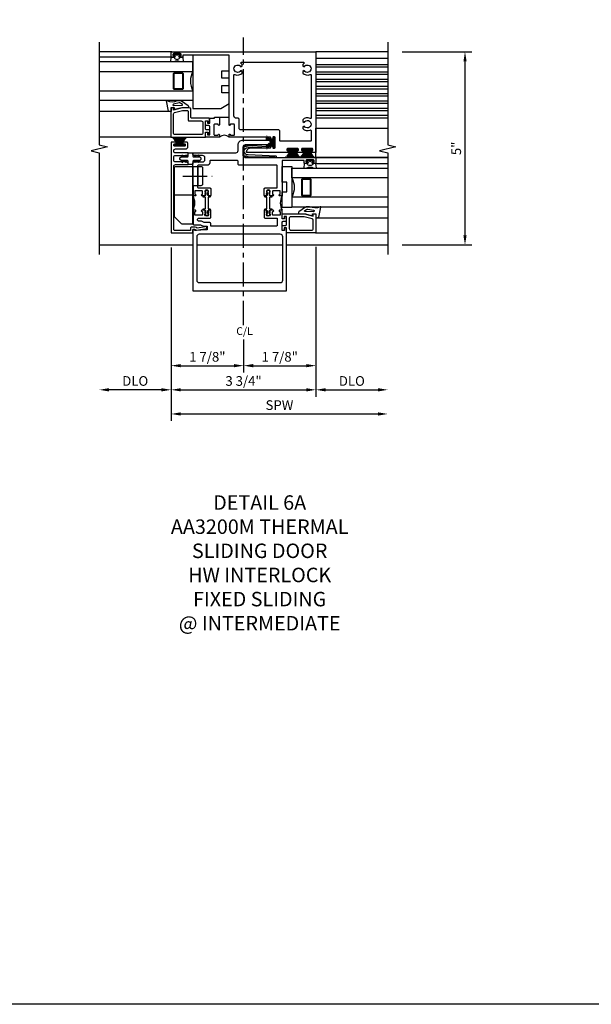
# Model space of a CAD drawing. Extents: x 0 to 133, y 0 to 84.
# Drawn here: x 60 to 75, y 0 to 26 of the extents above; entities that cross this region are included whole.
import ezdxf

# ---------------------------------------------------------------- set-up
doc = ezdxf.new("R2010")
doc.units = 0
doc.header["$LTSCALE"] = 0.5
doc.header["$MEASUREMENT"] = 0
doc.linetypes.add('CENTER', pattern=[2, 1.25, -0.25, 0.25, -0.25])
doc.layers.get('0').update_dxf_attribs({"color": 4, "linetype": 'CONTINUOUS'})
for name, color, linetype in [('CENTER', 1, 'CENTER'), ('DIME', 2, 'CONTINUOUS'), ('FORMAT', 7, 'CONTINUOUS'), ('TEXT', 3, 'CONTINUOUS')]:
    doc.layers.add(name, color=color, linetype=linetype)
doc.styles.get("Standard").update_dxf_attribs({"font": 'arial.ttf'})
doc.dimstyles.new('EXT_ON-OFF', dxfattribs={"dimscale": 2, "dimtxt": 0.125, "dimasz": 0.125, "dimexe": 0.09, "dimexo": 0.1875, "dimgap": 0.05, "dimtad": 3, "dimdec": 5, "dimzin": 3, "dimdsep": 46, "dimlunit": 5, "dimtxsty": 'STANDARD', "dimcen": 0, "dimse2": 1, "dimadec": 0, "dimazin": 0, "dimtfac": 1, "dimtdec": 5, "dimtofl": 0, "dimtmove": 2, "dimatfit": 3, "dimfxl": 1, "dimfrac": 2, "dimtolj": 1, "dimtzin": 3, "dimarcsym": 0})
doc.dimstyles.new('EXT_ON-ON', dxfattribs={"dimscale": 2, "dimtxt": 0.125, "dimasz": 0.125, "dimexe": 0.09, "dimexo": 0.1875, "dimgap": 0.05, "dimtad": 3, "dimdec": 5, "dimzin": 3, "dimdsep": 46, "dimlunit": 5, "dimtxsty": 'STANDARD', "dimcen": 0, "dimadec": 0, "dimazin": 0, "dimtfac": 1, "dimtdec": 5, "dimtofl": 0, "dimtmove": 0, "dimatfit": 0, "dimfxl": 1, "dimfrac": 2, "dimtolj": 1, "dimtzin": 3, "dimarcsym": 0})

# ---------------------------------------------------------------- blocks, each defined once
blk = doc.blocks.new('B594452-M')
for points in [[(0.077, 0.05), (0.243, 0.05), (0.273, 0.02), (0.273, -0.02), (0.243, -0.05), (0.077, -0.05, 0.414214), (0.062, -0.065), (0.062, -0.138, -0.414214), (0.047, -0.152), (-0.047, -0.152, -0.414214), (-0.062, -0.138), (-0.062, -0.065, 0.414214), (-0.077, -0.05), (-0.243, -0.05), (-0.273, -0.02), (-0.273, 0.02), (-0.243, 0.05), (-0.077, 0.05, 0.414214), (-0.062, 0.065), (-0.062, 0.137, -0.414214), (-0.047, 0.152), (0.047, 0.152, -0.414214), (0.062, 0.137), (0.062, 0.065, 0.414214)], [(-0.195, 0.072), (-0.208, 0.05), (-0.243, 0.05), (-0.221, 0.087, -1)], [(-0.106, 0.072), (-0.119, 0.05), (-0.153, 0.05), (-0.132, 0.087, -1)], [(0.106, 0.072), (0.119, 0.05), (0.153, 0.05), (0.132, 0.087, 1)], [(0.195, 0.072), (0.208, 0.05), (0.243, 0.05), (0.221, 0.087, 1)], [(-0.195, -0.073), (-0.208, -0.05), (-0.243, -0.05), (-0.221, -0.087, 1)], [(-0.106, -0.073), (-0.119, -0.05), (-0.153, -0.05), (-0.132, -0.087, 1)], [(0.106, -0.073), (0.119, -0.05), (0.153, -0.05), (0.132, -0.087, -1)], [(0.195, -0.073), (0.208, -0.05), (0.243, -0.05), (0.221, -0.087, -1)]]:
    blk.add_lwpolyline(points, format="xyb", close=True)
blk = doc.blocks.new('B127098-M1')
h = blk.add_hatch()
h.set_pattern_fill('ANSI37', color=256, scale=0.125, style=0)
h.set_pattern_definition([(45, (-12.588283, -7.239208), (-0.011048543, 0.011048543), []), (135, (-12.588283, -7.239208), (-0.011048543, -0.011048543), [])])
h.paths.add_polyline_path([(0.136, -0.036, -0.414214), (0.126, -0.046), (-0.125, -0.046, -0.414214), (-0.135, -0.036), (-0.135, -0.027, -0.414214), (-0.125, -0.017), (0.126, -0.017, -0.414214), (0.136, -0.027)])
for p, q in [((-0.052, -0.046), (-0.161, -0.233)), ((-0.048, -0.046), (-0.143, -0.233)), ((-0.043, -0.046), (-0.125, -0.233)), ((-0.036, -0.046), (-0.107, -0.233)), ((-0.031, -0.046), (-0.091, -0.233)), ((-0.027, -0.046), (-0.072, -0.233)), ((-0.023, -0.046), (-0.051, -0.233)), ((-0.016, -0.046), (-0.032, -0.233)), ((-0.011, -0.046), (-0.017, -0.233)), ((0.011, -0.046), (0.021, -0.233)), ((0.016, -0.046), (0.037, -0.233)), ((0.023, -0.046), (0.056, -0.233)), ((0.027, -0.046), (0.077, -0.233)), ((0.03, -0.046), (0.096, -0.233)), ((0.036, -0.046), (0.112, -0.233)), ((0.043, -0.046), (0.13, -0.233)), ((0.048, -0.046), (0.149, -0.233)), ((0.052, -0.046), (0.168, -0.233))]:
    blk.add_line(p, q)
at = {"const_width": 0.01}
for points in [[(-0.203, -0.229, 0.095298), (-0.052, -0.046)], [(0.203, -0.229, -0.095298), (0.052, -0.046)]]:
    blk.add_lwpolyline(points, format="xyb", dxfattribs=at)
blk.add_lwpolyline([(0.126, -0.017), (-0.125, -0.017, 0.414214), (-0.135, -0.027), (-0.135, -0.036, 0.414214), (-0.125, -0.046), (0.126, -0.046, 0.414214), (0.136, -0.036), (0.136, -0.027, 0.414214)], format="xyb", close=True)
blk.add_lwpolyline([(0, -0.046), (0, -0.233)], dxfattribs=at)
blk = doc.blocks.new('B127098-MI')
h = blk.add_hatch()
h.set_pattern_fill('ANSI37', color=256, scale=0.125, angle=90, style=0)
h.set_pattern_definition([(135, (8.107629, -12.722325), (-0.011048543, -0.011048543), []), (225, (8.107629, -12.722325), (0.011048543, -0.011048543), [])])
h.paths.add_polyline_path([(-0.036, 0.135, 0.414214), (-0.046, 0.125), (-0.046, -0.126, 0.414214), (-0.036, -0.136), (-0.027, -0.136, 0.414214), (-0.017, -0.126), (-0.017, 0.125, 0.414214), (-0.027, 0.135)])
for p, q in [((-0.046, 0.041), (-0.233, 0.15)), ((-0.046, 0.048), (-0.233, 0.143)), ((-0.046, 0.043), (-0.233, 0.125)), ((-0.046, 0.036), (-0.233, 0.107)), ((-0.046, 0.031), (-0.233, 0.091)), ((-0.047, 0.024), (-0.233, 0.079)), ((-0.046, 0.023), (-0.143, 0.044)), ((-0.046, 0.016), (-0.132, 0.029)), ((-0.046, 0.011), (-0.127, 0.014)), ((-0.05, -0.021), (-0.236, -0.082)), ((-0.046, -0.03), (-0.233, -0.096)), ((-0.046, -0.036), (-0.233, -0.112)), ((-0.046, -0.041), (-0.233, -0.156)), ((-0.046, -0.043), (-0.233, -0.13)), ((-0.046, -0.048), (-0.233, -0.149)), ((-0.046, -0.023), (-0.141, -0.042)), ((-0.046, -0.016), (-0.134, -0.032)), ((-0.046, -0.011), (-0.128, -0.018))]:
    blk.add_line(p, q)
at = {"const_width": 0.01}
for points in [[(-0.221, 0.187, 0.159622), (-0.046, 0.052)], [(-0.22, -0.188, -0.196226), (-0.046, -0.052)]]:
    blk.add_lwpolyline(points, format="xyb", dxfattribs=at)
blk.add_lwpolyline([(-0.046, 0), (-0.125, 0)], dxfattribs=at)
blk.add_lwpolyline([(-0.017, 0.125), (-0.017, -0.126, -0.414214), (-0.027, -0.136), (-0.036, -0.136, -0.414214), (-0.046, -0.126), (-0.046, 0.125, -0.414214), (-0.036, 0.135), (-0.027, 0.135, -0.414214)], format="xyb", close=True)
blk = doc.blocks.new('B027339-M1')
blk.add_lwpolyline([(0, -0.656), (0.125, -0.656), (0.125, -0.406), (0, -0.406), (0, 0), (0.25, 0), (0.25, -1.062), (0, -1.062)], close=True)
blk = doc.blocks.new('B595139')
blk.add_line((-0.625, 3.31), (-0.375, 3.31))
for points in [[(-0.329, 3.127, 0.414214), (-0.344, 3.112), (-0.344, 3.111, -1), (-0.375, 3.111), (-0.375, 3.279), (-0.375, 4.91), (-1.57, 4.91), (-1.57, 4.879, -0.414214), (-1.59, 4.859), (-1.644, 4.859, -0.414214), (-1.664, 4.879), (-1.664, 4.89), (-1.637, 4.89, 0.414214), (-1.617, 4.91), (-1.617, 4.933, 0.414214), (-1.637, 4.953), (-1.808, 4.953, 0.414214), (-1.828, 4.933), (-1.828, 4.91, 0.414214), (-1.808, 4.89), (-1.781, 4.89, -0.414214), (-1.801, 4.859), (-1.855, 4.859, -0.414214), (-1.875, 4.879), (-1.875, 4.98, -0.414214), (-1.855, 5), (1.875, 5), (1.875, 2.39), (1.756, 2.39, -0.414214), (1.736, 2.41), (1.736, 2.417, -0.414214), (1.756, 2.437), (1.775, 2.437, 0.414214), (1.795, 2.457), (1.795, 2.478, 0.414214), (1.775, 2.497), (1.519, 2.497, 0.414214), (1.5, 2.478), (1.5, 2.457, 0.414214), (1.519, 2.437), (1.539, 2.437, -0.414214), (1.559, 2.417), (1.559, 2.409, -0.414214), (1.539, 2.39), (1.381, 2.39, -0.414214), (1.361, 2.41), (1.361, 2.417, -0.414214), (1.381, 2.437), (1.4, 2.437, 0.414214), (1.42, 2.457), (1.42, 2.478, 0.414214), (1.4, 2.497), (1.144, 2.497, 0.414214), (1.124, 2.478), (1.124, 2.457, 0.414214), (1.144, 2.437), (1.164, 2.437, -0.414214), (1.183, 2.417), (1.183, 2.409, -0.414214), (1.164, 2.39), (0.075, 2.39, -0.414214), (0.2, 2.515), (0.69, 2.515, 0.414214), (0.71, 2.535), (0.71, 2.543, -0.414214), (0.73, 2.563), (0.737, 2.563, -0.414214), (0.757, 2.543), (0.757, 2.524, 0.414214), (0.777, 2.504), (0.797, 2.504, 0.414214), (0.817, 2.524), (0.817, 2.779, 0.414214), (0.797, 2.799), (0.777, 2.799, 0.414214), (0.757, 2.779), (0.757, 2.76, -0.414214), (0.737, 2.74), (0.73, 2.74, -0.414214), (0.71, 2.76), (0.71, 2.769, 0.414214), (0.69, 2.789), (-0.375, 2.789), (-0.375, 2.854, -1), (-0.344, 2.854), (-0.344, 2.854, 0.414214), (-0.329, 2.839), (-0.254, 2.839, 0.414214), (-0.234, 2.859), (-0.234, 3.107, 0.414214), (-0.254, 3.127)], [(0.91, 2.976), (-0.077, 2.976, -0.414214), (-0.109, 3.008), (-0.109, 3.247, 0.414214), (-0.141, 3.279), (-0.188, 3.279, -0.414214), (-0.25, 3.341), (-0.25, 4.395, -0.547293), (-0.222, 4.413, 0.323368), (-0.032, 4.45), (-0.032, 4.493), (-0.07, 4.515, -3.732051), (-0.07, 4.61), (-0.032, 4.632), (-0.032, 4.675, 0.074326), (-0.07, 4.706), (-0.07, 4.708, -0.414214), (-0.05, 4.728), (1.55, 4.728, -0.414214), (1.57, 4.708), (1.57, 4.706, 0.074326), (1.532, 4.675), (1.532, 4.632), (1.57, 4.61, -3.732051), (1.57, 4.515), (1.532, 4.493), (1.532, 4.45, 0.323368), (1.722, 4.413, -0.547293), (1.75, 4.395), (1.75, 3.293, -0.547293), (1.722, 3.275, 0.323368), (1.532, 3.238), (1.532, 3.195), (1.57, 3.173, -3.732051), (1.57, 3.077), (1.532, 3.055), (1.532, 3.012, 0.323368), (1.722, 2.975, -0.547293), (1.75, 2.957), (1.75, 2.705, -0.414214), (1.73, 2.685), (0.962, 2.685, -0.414214), (0.942, 2.705), (0.942, 2.944, 0.414214)], [(-0.935, 3.151), (-0.87, 3.151), (-0.87, 3.279), (-0.77, 3.279, 0.414214), (-0.75, 3.299), (-0.75, 3.31), (-0.625, 3.31), (-0.625, 3.111, -1), (-0.656, 3.111), (-0.656, 3.112, 0.414214), (-0.671, 3.127), (-0.746, 3.127, 0.414214), (-0.766, 3.107), (-0.766, 2.859, 0.414214), (-0.746, 2.839), (-0.671, 2.839, 0.414214), (-0.656, 2.854), (-0.656, 2.854, -1), (-0.625, 2.854), (-0.625, 2.789), (-0.97, 2.789, -0.414214), (-0.985, 2.804), (-0.985, 2.906, -0.414214), (-0.975, 2.916), (-0.945, 2.916, -0.414214), (-0.935, 2.906), (-0.935, 2.851), (-0.87, 2.851), (-0.87, 3.059, 0.414214), (-0.9, 3.089), (-0.97, 3.089, -0.414214), (-0.985, 3.104), (-0.985, 3.206, -0.414214), (-0.975, 3.216), (-0.945, 3.216, -0.414214), (-0.935, 3.206)]]:
    blk.add_lwpolyline(points, format="xyb", close=True)
blk.add_arc((-0.5, 2.658), 0.181, 46.3972, 133.6028)
blk = doc.blocks.new('B595030')
for points in [[(0.466, 0.362), (0.69, 0.302), (0.69, 0.362), (0.76, 0.362), (0.76, -0.113, -0.414214), (0.745, -0.128), (0.015, -0.128, -0.414214), (0, -0.113), (0, 0), (-0.065, 0), (-0.065, -0.055, -0.414214), (-0.075, -0.065), (-0.105, -0.065, -0.414214), (-0.115, -0.055), (-0.115, 0.047, -0.414214), (-0.1, 0.062), (-0.03, 0.062, 0.414214), (0, 0.093), (0, 0.3), (-0.065, 0.3), (-0.065, 0.245, -0.414214), (-0.075, 0.235), (-0.105, 0.235, -0.414214), (-0.115, 0.245), (-0.115, 0.347, -0.414214), (-0.1, 0.362)], [(0.65, -0.058, 0.414214), (0.69, -0.018), (0.69, 0.199, 0.339454), (0.66, 0.238), (0.457, 0.292), (0.11, 0.292, 0.414214), (0.07, 0.252), (0.07, -0.018, 0.414214), (0.11, -0.058)]]:
    blk.add_lwpolyline(points, format="xyb", close=True)
blk = doc.blocks.new('B595031')
blk.add_lwpolyline([(-0.155, 1.837), (-0.452, 1.837, -0.414214), (-0.493, 1.877), (-0.493, 1.962, -0.414214), (-0.452, 2.002), (-0.155, 2.002), (-0.125, 2.032), (-0.125, 2.072), (-0.452, 2.072, -0.414214), (-0.493, 2.112), (-0.493, 2.134, -0.414214), (-0.452, 2.174), (-0.187, 2.174, 0.414214), (-0.127, 2.234), (-0.127, 2.311, 0.414214), (-0.167, 2.351), (-0.237, 2.351, 0.414214), (-0.256, 2.332), (-0.256, 2.324, 0.414214), (-0.237, 2.304), (-0.217, 2.304, -0.414214), (-0.197, 2.284), (-0.197, 2.263, -0.414214), (-0.217, 2.244), (-0.473, 2.244, -0.414214), (-0.493, 2.263), (-0.493, 2.284, -0.414214), (-0.473, 2.304), (-0.453, 2.304, 0.414214), (-0.433, 2.324), (-0.433, 2.331, 0.414214), (-0.453, 2.351), (-0.563, 2.351), (-0.563, 0), (0, 0), (0, 0.091), (0.067, 0.091), (0.064, 0.068), (0.093, 0.068), (0.365, 0.117), (0.365, 0.164, 0.414214), (0.36, 0.169), (0.32, 0.169, 0.414214), (0.315, 0.164), (0.315, 0.159), (0.113, 0.122, 0.255171), (0.064, 0.149), (-0.028, 0.149, 0.414214), (-0.062, 0.114), (-0.062, 0.062), (-0.463, 0.062, -0.414214), (-0.493, 0.092), (-0.493, 1.727, -0.414214), (-0.452, 1.767), (-0.125, 1.767), (-0.125, 1.807)], format="xyb", close=True)
blk = doc.blocks.new('B595040')
blk.add_lwpolyline([(-1.365, 3.299), (-1.365, 3.513, 0.414213), (-1.405, 3.553), (-1.591, 3.553), (-1.815, 3.493), (-1.815, 3.553), (-1.885, 3.553), (-1.885, 2.804, 0.414214), (-1.87, 2.789), (-1, 2.789, 0.414214), (-0.985, 2.804), (-0.985, 2.916), (-0.92, 2.916), (-0.92, 2.861, 0.414214), (-0.91, 2.851), (-0.88, 2.851, 0.414214), (-0.87, 2.861), (-0.87, 2.964, 0.414214), (-0.885, 2.979), (-0.955, 2.979, -0.414214), (-0.985, 3.009), (-0.985, 3.216), (-0.928, 3.216), (-0.928, 3.161, 0.414214), (-0.918, 3.151), (-0.888, 3.151, 0.414214), (-0.878, 3.161), (-0.878, 3.264, 0.414214), (-0.893, 3.279), (-1.345, 3.279, -0.414213)], format="xyb", close=True)
blk.add_lwpolyline([(-1.435, 3.229, 0.414213), (-1.415, 3.209), (-1.095, 3.209, -0.414214), (-1.055, 3.169), (-1.055, 2.899, -0.414214), (-1.095, 2.859), (-1.775, 2.859, -0.414214), (-1.815, 2.899), (-1.815, 3.39, -0.339454), (-1.785, 3.428), (-1.582, 3.483), (-1.455, 3.483, -0.414213), (-1.435, 3.463), (-1.435, 3.229)], format="xyb")
blk = doc.blocks.new('B127138')
blk.add_lwpolyline([(0.688, 0), (0.688, 0.938), (-0.688, 0.938), (-0.688, 0.217), (-0.562, 0), (-0.281, 0), (-0.281, 0.188), (-0.094, 0.188), (-0.094, 0), (0.094, 0), (0.094, 0.188), (0.281, 0.188), (0.281, 0), (0.688, 0)], close=True)
blk = doc.blocks.new('*D683')
at = {"layer": 'DIME', "color": 0, "lineweight": -2}
for p, q in [((-1.875, -0.062), (-1.875, -4.555)), ((-1.625, -4.375), (3.485, -4.375))]:
    blk.add_line(p, q, dxfattribs=at)
at = {"layer": 'DIME', "color": 0}
for points in [[(-1.625, -4.333), (-1.625, -4.417), (-1.875, -4.375)], [(3.485, -4.333), (3.485, -4.417), (3.735, -4.375)]]:
    blk.add_solid(points, dxfattribs=at)
at = {"layer": 'DIME', "color": 0, "insert": (0.93, -4.146), "char_height": 0.25, "attachment_point": 5}
blk.add_mtext('\\A1;SPW', dxfattribs=at)
blk = doc.blocks.new('*D684')
at = {"layer": 'DIME', "color": 0, "lineweight": -2}
for p, q in [((-1.875, -0.062), (-1.875, -3.93)), ((1.875, -0.047), (1.875, -3.93)), ((-1.625, -3.75), (1.625, -3.75))]:
    blk.add_line(p, q, dxfattribs=at)
at = {"layer": 'DIME', "color": 0}
for points in [[(-1.625, -3.708), (-1.625, -3.792), (-1.875, -3.75)], [(1.625, -3.708), (1.625, -3.792), (1.875, -3.75)]]:
    blk.add_solid(points, dxfattribs=at)
at = {"layer": 'DIME', "color": 0, "insert": (0, -3.521), "char_height": 0.25, "attachment_point": 5}
blk.add_mtext('\\A1;3 3/4"', dxfattribs=at)
blk = doc.blocks.new('*D685')
at = {"layer": 'DIME', "color": 0, "lineweight": -2}
for p, q in [((1.875, -0.047), (1.875, -3.93)), ((2.125, -3.75), (3.485, -3.75))]:
    blk.add_line(p, q, dxfattribs=at)
at = {"layer": 'DIME', "color": 0}
for points in [[(2.125, -3.708), (2.125, -3.792), (1.875, -3.75)], [(3.485, -3.708), (3.485, -3.792), (3.735, -3.75)]]:
    blk.add_solid(points, dxfattribs=at)
at = {"layer": 'DIME', "color": 0, "insert": (2.805, -3.521), "char_height": 0.25, "attachment_point": 5}
blk.add_mtext('\\A1;DLO', dxfattribs=at)
blk = doc.blocks.new('*D686')
at = {"layer": 'DIME', "color": 0, "lineweight": -2}
for p, q in [((-1.875, -0.062), (-1.875, -3.93)), ((-2.125, -3.75), (-3.485, -3.75))]:
    blk.add_line(p, q, dxfattribs=at)
at = {"layer": 'DIME', "color": 0}
for points in [[(-3.485, -3.708), (-3.485, -3.792), (-3.735, -3.75)], [(-2.125, -3.708), (-2.125, -3.792), (-1.875, -3.75)]]:
    blk.add_solid(points, dxfattribs=at)
at = {"layer": 'DIME', "color": 0, "insert": (-2.805, -3.521), "char_height": 0.25, "attachment_point": 5}
blk.add_mtext('\\A1;DLO', dxfattribs=at)
blk = doc.blocks.new('B594455A')
blk.add_line((0, 0.972), (-0.475, 0.972))
blk.add_lwpolyline([(0, 1.722), (0, 0.222), (-0.263, 0.222, -0.198912), (-0.292, 0.234), (-0.463, 0.406, -0.198912), (-0.475, 0.434), (-0.475, 1.682, -0.414214), (-0.435, 1.722), (0.21, 1.722, -0.414214), (0.25, 1.682), (0.25, 1.262, -0.414214), (0.21, 1.222), (0, 1.222)], format="xyb")
for points in [[(0, 1.722), (0.125, 1.722), (0.125, 1.222), (0, 1.222)], [(0, 1.222), (0.01, 1.222), (0.01, 0.222), (0, 0.222)]]:
    blk.add_lwpolyline(points, close=True)
at = {"layer": 'CENTER'}
blk.add_line((-0.257, 1.472), (0.498, 1.472), dxfattribs=at)
blk = doc.blocks.new('*D687')
at = {"layer": 'DIME', "color": 0, "lineweight": -2}
for p, q in [((4.11, 5), (5.915, 5)), ((5.735, 4.75), (5.735, 0.25)), ((4.11, 0), (5.915, 0))]:
    blk.add_line(p, q, dxfattribs=at)
at = {"layer": 'DIME', "color": 0}
for points in [[(5.694, 4.75), (5.777, 4.75), (5.735, 5)], [(5.694, 0.25), (5.777, 0.25), (5.735, 0)]]:
    blk.add_solid(points, dxfattribs=at)
at = {"layer": 'DIME', "color": 0, "insert": (5.508, 2.5), "char_height": 0.25, "attachment_point": 5, "rotation": 90}
blk.add_mtext('\\A1;5"', dxfattribs=at)
blk = doc.blocks.new('B595024')
blk.add_lwpolyline([(-0.14, 2.095), (-0.14, 2.165, 0.414214), (-0.16, 2.185), (-0.855, 2.185, 0.414214), (-0.875, 2.165), (-0.875, 2.125, -0.414214), (-0.935, 2.065), (-1.168, 2.065, 0.414214), (-1.188, 2.045), (-1.188, 1.496, 0.414214), (-1.168, 1.476), (-0.873, 1.476, -0.414214), (-0.843, 1.446), (-0.843, 1.288, -0.414214), (-0.858, 1.273), (-0.898, 1.273), (-0.918, 1.293), (-0.908, 1.293), (-0.908, 1.337), (-0.918, 1.347), (-0.918, 1.369), (-0.905, 1.369), (-0.905, 1.39, 0.75), (-1.001, 1.39), (-1.001, 1.369), (-0.988, 1.369), (-0.988, 1.347), (-0.998, 1.337), (-0.998, 1.293), (-0.988, 1.293), (-1.008, 1.273), (-1.078, 1.273, -1), (-1.078, 1.304), (-1.078, 1.304, 0.414214), (-1.063, 1.319), (-1.063, 1.389, 0.414214), (-1.078, 1.404), (-1.248, 1.404, 0.414214), (-1.263, 1.389), (-1.263, 1.319, 0.414214), (-1.248, 1.304), (-1.247, 1.304, -1), (-1.247, 1.273), (-1.313, 1.273), (-1.313, 2.12), (-1.283, 2.15), (-1.06, 2.15, 0.414214), (-1, 2.21), (-1, 2.255, 0.414214), (-1.06, 2.315), (-1.283, 2.315), (-1.313, 2.345), (-1.313, 2.385), (-0.2, 2.385, 0.414214), (-0.14, 2.445), (-0.14, 2.589, -0.414214), (-0.015, 2.714), (0.63, 2.714, -1), (0.63, 2.589), (0.045, 2.589, 0.414992), (-0.015, 2.529), (-0.015, 2.325, 0.414214), (0.045, 2.265), (1.855, 2.265, -0.414214), (1.875, 2.245), (1.875, 2.128, -0.414214), (1.855, 2.108), (1.801, 2.108, -0.414214), (1.781, 2.128), (1.781, 2.14), (1.808, 2.14, 0.414214), (1.828, 2.16), (1.828, 2.182, 0.414214), (1.808, 2.202), (1.637, 2.202, 0.414214), (1.617, 2.182), (1.617, 2.16, 0.414214), (1.637, 2.14), (1.664, 2.14), (1.664, 2.128, -0.414214), (1.644, 2.108), (1.59, 2.108, -0.414214), (1.57, 2.128), (1.57, 2.185), (1, 2.185), (1, 1.273), (0.934, 1.273, -1), (0.934, 1.304), (0.935, 1.304, 0.414214), (0.95, 1.319), (0.95, 1.389, 0.414214), (0.935, 1.404), (0.765, 1.404, 0.414214), (0.75, 1.389), (0.75, 1.319, 0.414214), (0.765, 1.304), (0.765, 1.304, -1), (0.765, 1.273), (0.695, 1.273), (0.675, 1.293), (0.685, 1.293), (0.685, 1.337), (0.675, 1.347), (0.675, 1.369), (0.688, 1.369), (0.688, 1.39, 0.75), (0.592, 1.39), (0.592, 1.369), (0.605, 1.369), (0.605, 1.347), (0.595, 1.337), (0.595, 1.293), (0.605, 1.293), (0.585, 1.273), (0.545, 1.273, -0.414214), (0.53, 1.288), (0.53, 1.446, -0.414214), (0.56, 1.476), (0.855, 1.476, 0.414214), (0.875, 1.496), (0.875, 2.045, 0.414214), (0.855, 2.065), (-0.11, 2.065, -0.414214)], format="xyb", close=True)
blk = doc.blocks.new('B595028')
for points in [[(-0.843, 0.548, 0.414214), (-0.873, 0.578), (-1.017, 0.578), (-1.091, 0.612), (-1.158, 0.612, -0.414214), (-1.188, 0.642), (-1.188, 0.665, -0.414214), (-1.158, 0.695), (-0.873, 0.695, 0.414214), (-0.843, 0.725), (-0.843, 0.883, 0.414214), (-0.858, 0.898), (-0.898, 0.898), (-0.918, 0.878), (-0.908, 0.878), (-0.908, 0.834), (-0.918, 0.824), (-0.918, 0.803), (-0.905, 0.803), (-0.905, 0.781, -0.75), (-1.001, 0.781), (-1.001, 0.803), (-0.988, 0.803), (-0.988, 0.824), (-0.998, 0.834), (-0.998, 0.878), (-0.988, 0.878), (-1.008, 0.898), (-1.078, 0.898, 1), (-1.078, 0.867), (-1.078, 0.867, -0.414214), (-1.063, 0.852), (-1.063, 0.782, -0.414214), (-1.078, 0.767), (-1.248, 0.767, -0.414214), (-1.263, 0.782), (-1.263, 0.852, -0.414214), (-1.248, 0.867), (-1.247, 0.867, 1), (-1.247, 0.898), (-1.313, 0.898), (-1.313, 0.557, 0.414214), (-1.273, 0.517), (-1.113, 0.517), (-1.039, 0.483), (-0.938, 0.483), (-0.938, 0.389), (-1.263, 0.372), (-1.263, 0.394, 0.414214), (-1.273, 0.404), (-1.313, 0.404), (-1.313, -1.188), (1.115, -1.188), (1.115, 0.43, 0.414214), (1.105, 0.44), (1.075, 0.44, 0.414214), (1.065, 0.43), (1.065, 0.375), (1, 0.375), (1, 0.583, -0.414214), (1.03, 0.613), (1.1, 0.613, 0.414214), (1.115, 0.628), (1.115, 0.73, 0.414214), (1.105, 0.74), (1.075, 0.74, 0.414214), (1.065, 0.73), (1.065, 0.675), (1, 0.675), (1, 0.898), (0.934, 0.898, 1), (0.934, 0.867), (0.935, 0.867, -0.414214), (0.95, 0.852), (0.95, 0.782, -0.414214), (0.935, 0.767), (0.765, 0.767, -0.414214), (0.75, 0.782), (0.75, 0.852, -0.414214), (0.765, 0.867), (0.765, 0.867, 1), (0.765, 0.898), (0.695, 0.898), (0.675, 0.878), (0.685, 0.878), (0.685, 0.834), (0.675, 0.824), (0.675, 0.803), (0.688, 0.803), (0.688, 0.781, -0.75), (0.592, 0.781), (0.592, 0.803), (0.605, 0.803), (0.605, 0.824), (0.595, 0.834), (0.595, 0.878), (0.605, 0.878), (0.585, 0.898), (0.545, 0.898, 0.414214), (0.53, 0.883), (0.53, 0.725, 0.414214), (0.56, 0.695), (0.855, 0.695, -0.414214), (0.875, 0.675), (0.875, 0.51, -0.414214), (0.855, 0.49), (-0.843, 0.49)], [(-1.15, 0.275, 0.414214), (-1.213, 0.213), (-1.213, -0.91, 0.414214), (-1.15, -0.973), (0.952, -0.973, 0.414214), (1.015, -0.91), (1.015, 0.213, 0.414214), (0.952, 0.275)]]:
    blk.add_lwpolyline(points, format="xyb", close=True)
blk = doc.blocks.new('B127248M')
blk.add_lwpolyline([(-0.212, -0.02), (-0.263, -0.02, -0.191323), (-0.282, -0.028), (-0.305, -0.028, -1), (-0.305, 0.027), (-0.282, 0.027, -0.191401), (-0.263, 0.02), (-0.212, 0.02, 0.198912), (-0.205, 0.023), (-0.19, 0.037, 0.198912), (-0.188, 0.044), (-0.188, 0.075, -1), (-0.148, 0.075), (-0.148, 0.043, 0.414214), (-0.138, 0.033), (0.138, 0.033, 0.414214), (0.148, 0.043), (0.148, 0.075, -1), (0.187, 0.075), (0.187, 0.044, 0.198912), (0.19, 0.037), (0.205, 0.023, 0.198912), (0.212, 0.02), (0.263, 0.02, -0.191401), (0.282, 0.027), (0.305, 0.027, -1), (0.305, -0.028), (0.282, -0.028, -0.191323), (0.263, -0.02), (0.212, -0.02, 0.198912), (0.205, -0.023), (0.19, -0.037, 0.198912), (0.187, -0.044), (0.187, -0.075, -1), (0.148, -0.075), (0.148, -0.043, 0.414214), (0.138, -0.033), (-0.138, -0.033, 0.414214), (-0.148, -0.043), (-0.148, -0.075, -1), (-0.188, -0.075), (-0.188, -0.044, 0.198912), (-0.19, -0.037), (-0.205, -0.023, 0.198912), (-0.212, -0.02, -0.198912), (-0.205, -0.023)], format="xyb")
for points in [[(-0.239, 0.022), (-0.238, 0.023, -0.267949), (-0.236, 0.025), (-0.225, 0.024, 1), (-0.225, 0.044), (-0.235, 0.045, 0.267949), (-0.255, 0.034), (-0.256, 0.032, 0.008727), (-0.257, 0.032), (-0.263, 0.02), (-0.24, 0.02), (-0.239, 0.022, -0.008727)], [(0.239, 0.022), (0.238, 0.023, 0.267949), (0.236, 0.025), (0.225, 0.024, -1), (0.225, 0.044), (0.235, 0.045, -0.267949), (0.255, 0.034), (0.256, 0.032, -0.008727), (0.257, 0.032), (0.263, 0.02), (0.24, 0.02), (0.239, 0.022, 0.008727)], [(-0.239, -0.022), (-0.238, -0.023, 0.267949), (-0.236, -0.025), (-0.225, -0.024, -1), (-0.225, -0.044), (-0.235, -0.045, -0.267949), (-0.255, -0.034), (-0.256, -0.032, -0.008727), (-0.257, -0.032), (-0.263, -0.02), (-0.24, -0.02), (-0.239, -0.022, 0.008727)], [(0.239, -0.022), (0.238, -0.023, -0.267949), (0.236, -0.025), (0.225, -0.024, 1), (0.225, -0.044), (0.235, -0.045, 0.267949), (0.255, -0.034), (0.256, -0.032, 0.008727), (0.257, -0.032), (0.263, -0.02), (0.24, -0.02), (0.239, -0.022, -0.008727)]]:
    blk.add_lwpolyline(points, format="xyb", close=True)
blk = doc.blocks.new('B595128')
for centre, start, end in [((-1.639, 1.086), 330.1354, 29.8634), ((1.327, 1.086), 150.1366, 209.8646)]:
    blk.add_arc(centre, 0.377, start, end)
for name in ['B595024', 'B595028']:
    blk.add_blockref(name, (0, 0))
at = {"rotation": 90}
for p in [(-0.953, 1.086), (0.64, 1.086)]:
    blk.add_blockref('B127248M', p, dxfattribs=at)
blk = doc.blocks.new('B027900-M')
for points in [[(0, -0.421), (0, -0.274), (-0.05, -0.087), (0, -0.087), (0, 0), (-0.099, 0), (-0.086, 0.072), (0.179, 0.124, -0.600198), (0.187, 0.112, 0.232156), (0.188, -0.168), (0.188, -0.24, -0.14651), (0.178, -0.27), (0.057, -0.439, -0.732373)], [(0.119, -0.244, 0.18565), (0.128, -0.209), (0.094, -0.062, 0.935208), (0.054, -0.065), (0.068, -0.285, 0.732373), (0.086, -0.291)]]:
    blk.add_lwpolyline(points, format="xyb", close=True)
blk = doc.blocks.new('B127115')
for points in [[(0.101, -0.149, -0.388879), (0.094, -0.141), (0.094, -0.067, 0.349508), (0.085, -0.055), (0.066, -0.051), (0.053, -0.051, 0.339454), (0.042, -0.06), (0.039, -0.073, -0.63707), (0.025, -0.075), (0.015, -0.061, -0.153915), (0.011, -0.05), (0.011, -0.023, -0.291473), (0.016, -0.016), (0.039, -0.005, 0.63707), (0.039, 0.005), (0.016, 0.016, -0.291473), (0.011, 0.023), (0.011, 0.05, -0.153915), (0.015, 0.061), (0.025, 0.075, -0.63707), (0.039, 0.073), (0.042, 0.06, 0.339454), (0.053, 0.051), (0.066, 0.051), (0.085, 0.055, 0.349508), (0.094, 0.067), (0.094, 0.141, -0.388879), (0.101, 0.149), (0.203, 0.163, -0.440011), (0.212, 0.156), (0.212, 0.087, -0.151816), (0.21, 0.082, 0.310796), (0.21, -0.082, -0.151816), (0.212, -0.087), (0.212, -0.156, -0.440011), (0.203, -0.163)], [(0.094, 0.078), (0.094, 0.067, -0.349508), (0.085, 0.055), (0.066, 0.051), (0.053, 0.051, -0.339454), (0.042, 0.06), (0.039, 0.073, 0.63707), (0.025, 0.075), (0.015, 0.061, 0.153915), (0.011, 0.05), (0.011, 0.023, 0.291473), (0.016, 0.016), (0.039, 0.005, -0.63707), (0.039, -0.005), (0.016, -0.016, 0.291473), (0.011, -0.023), (0.011, -0.05, 0.153915), (0.015, -0.061), (0.025, -0.075, 0.63707), (0.039, -0.073), (0.042, -0.06, -0.339454), (0.053, -0.051), (0.066, -0.051), (0.085, -0.055, -0.349508), (0.094, -0.067), (0.094, -0.078, 0.7)]]:
    blk.add_lwpolyline(points, format="xyb", close=True)
blk = doc.blocks.new('S595GT01')
for p, q in [((-1.498, 0.152), (-1.498, 2.012)), ((-0.094, 0.132), (-0.094, 2.012))]:
    blk.add_line(p, q)
for points in [[(-0.962, 2.012), (-0.962, -0.41), (-1.212, -0.41), (-1.212, 2.012)], [(-0.462, 2.012), (-0.462, -0.41), (-0.212, -0.41), (-0.212, 2.012)]]:
    blk.add_lwpolyline(points)
for points in [[(-0.493, -0.129, -0.414214), (-0.524, -0.16), (-0.899, -0.16, -0.414214), (-0.931, -0.129), (-0.931, 0.059, -0.414214), (-0.899, 0.09), (-0.524, 0.09, -0.414214), (-0.493, 0.059)], [(-0.899, -0.145, -0.414214), (-0.915, -0.129), (-0.915, 0.059, -0.414214), (-0.899, 0.074), (-0.524, 0.074, -0.414214), (-0.509, 0.059), (-0.509, -0.129, -0.414214), (-0.524, -0.145)]]:
    blk.add_lwpolyline(points, format="xyb", close=True)
blk.add_arc((-0.712, -0.879), 0.531, 61.9248, 118.0752)
at = {"extrusion": (0, 0, -1), "xscale": -1, "zscale": -1}
blk.add_blockref('B027900-M', (1.4, 0.152), dxfattribs=at)
at = {"extrusion": (0, 0, -1), "xscale": -1, "zscale": -1, "rotation": 180}
blk.add_blockref('B127115', (0, 0), dxfattribs=at)
blk = doc.blocks.new('S595GT02')
for p, q in [((-1.498, 0.152), (-1.498, 2.012)), ((-0.094, 0.132), (-0.094, 2.012))]:
    blk.add_line(p, q)
for points in [[(-0.962, 2.012), (-0.962, -0.473), (-1.212, -0.473), (-1.212, 2.012)], [(-0.462, 2.012), (-0.462, -0.473), (-0.212, -0.473), (-0.212, 2.012)]]:
    blk.add_lwpolyline(points)
for points in [[(-0.493, -0.191, -0.414214), (-0.524, -0.223), (-0.899, -0.223, -0.414214), (-0.931, -0.191), (-0.931, -0.004, -0.414214), (-0.899, 0.027), (-0.524, 0.027, -0.414214), (-0.493, -0.004)], [(-0.899, -0.207, -0.414214), (-0.915, -0.191), (-0.915, -0.004, -0.414214), (-0.899, 0.012), (-0.524, 0.012, -0.414214), (-0.509, -0.004), (-0.509, -0.191, -0.414214), (-0.524, -0.207)]]:
    blk.add_lwpolyline(points, format="xyb", close=True)
blk.add_arc((-0.712, -0.941), 0.531, 61.9248, 118.0752)
at = {"extrusion": (0, 0, -1), "xscale": -1, "zscale": -1}
blk.add_blockref('B027900-M', (1.4, 0.152), dxfattribs=at)
at = {"extrusion": (0, 0, -1), "xscale": -1, "zscale": -1, "rotation": 180}
blk.add_blockref('B127115', (0, 0), dxfattribs=at)
blk = doc.blocks.new('*D688')
at = {"layer": 'DIME', "color": 0, "lineweight": -2}
for p, q in [((-1.875, -0.062), (-1.875, -3.305)), ((0, -2.45), (0, -3.305)), ((-1.625, -3.125), (-0.25, -3.125))]:
    blk.add_line(p, q, dxfattribs=at)
at = {"layer": 'DIME', "color": 0}
for points in [[(-1.625, -3.083), (-1.625, -3.167), (-1.875, -3.125)], [(-0.25, -3.083), (-0.25, -3.167), (0, -3.125)]]:
    blk.add_solid(points, dxfattribs=at)
at = {"layer": 'DIME', "color": 0, "insert": (-0.937, -2.896), "char_height": 0.25, "attachment_point": 5}
blk.add_mtext('\\A1;1 7/8"', dxfattribs=at)
blk = doc.blocks.new('*D689')
at = {"layer": 'DIME', "color": 0, "lineweight": -2}
for p, q in [((1.875, -0.062), (1.875, -3.305)), ((0, -2.45), (0, -3.305)), ((0.25, -3.125), (1.625, -3.125))]:
    blk.add_line(p, q, dxfattribs=at)
at = {"layer": 'DIME', "color": 0}
for points in [[(0.25, -3.083), (0.25, -3.167), (0, -3.125)], [(1.625, -3.083), (1.625, -3.167), (1.875, -3.125)]]:
    blk.add_solid(points, dxfattribs=at)
at = {"layer": 'DIME', "color": 0, "insert": (0.938, -2.896), "char_height": 0.25, "attachment_point": 5}
blk.add_mtext('\\A1;1 7/8"', dxfattribs=at)
blk = doc.blocks.new('S595VI03KCADS')
for p, q in [((-1.854998, 5), (-3.734998, 4.999973)), ((-1.657889, 5), (-1.407889, 5)), ((3.735322, 5.000001), (1.875002, 5.000001)), ((1.875002, 4.837704), (3.735322, 4.837704)), ((1.875002, 4.669502), (3.735322, 4.669502)), ((1.875002, 4.607002), (3.735322, 4.607002)), ((1.875002, 4.482002), (3.735322, 4.482002)), ((1.875002, 4.419502), (3.735322, 4.419502)), ((1.875002, 4.294502), (3.735322, 4.294502)), ((1.875002, 4.232002), (3.735322, 4.232002)), ((1.875002, 4.107002), (3.735322, 4.107002)), ((1.875002, 4.044502), (3.735322, 4.044502)), ((1.875002, 3.919502), (3.735322, 3.919502)), ((1.875002, 3.857002), (3.735322, 3.857002)), ((1.875002, 3.732002), (3.735322, 3.732002)), ((1.875002, 3.669502), (3.735322, 3.669502)), ((-1.884998, 3.454328), (-3.734998, 3.454328)), ((1.875002, 3.544502), (3.735322, 3.544502)), ((1.875002, 3.482002), (3.735322, 3.482002)), ((1.875002, 3.357002), (3.735322, 3.357002)), ((1.875002, 3.294502), (3.735322, 3.294502)), ((-1.869998, 2.78875), (-3.734998, 2.788723)), ((1.815152, 2.26475), (3.735002, 2.26475)), ((1.855002, 2.1085), (3.735002, 2.108501)), ((1.874995, 0.703823), (3.735002, 0.703823)), ((1.860002, 0.3125), (3.735002, 0.312501)), ((-3.735318, 0.000001), (-1.312498, 0.000001)), ((-1.212498, 0.000001), (1.015002, 0.000001)), ((1.115002, 0.000001), (3.735002, 0.000001))]:
    blk.add_line(p, q)
for points in [[(-3.734998, 5.25), (-3.734998, 2.593044), (-3.522746, 2.540123), (-3.94757, 2.434203), (-3.735318, 2.381282), (-3.735318, -0.249999)], [(3.735322, 5.25), (3.735322, 2.593044), (3.947574, 2.540123), (3.52275, 2.434203), (3.735002, 2.381282), (3.735002, -0.249999)]]:
    blk.add_lwpolyline(points)
blk.add_lwpolyline([(3.735002, 2.264732), (1.875002, 2.264751, 0.000213726), (1.875002, 3.022998), (3.735322, 3.022998)], format="xyb")
blk.add_lwpolyline([(0.061574, 2.565983, 1.019449875), (0.028413, 2.57716), (-0.008003, 2.46941, 0.163018696), (-0.008232, 2.385002), (0.028413, 2.274595, 1.019445071), (0.061574, 2.285772), (0.053501, 2.310618, 0.126646096), (0.117632, 2.293978), (0.818851, 2.278479, 1.546654777), (0.846593, 2.295215, 0.116657288), (0.839791, 2.29786), (0.666974, 2.311303), (0.117699, 2.328978, -0.990710209), (0.116248, 2.524734), (0.595419, 2.554363, 0.256749237), (0.676216, 2.601941, 1), (0.645906, 2.619441, -0.237602802), (0.598004, 2.589573), (0.115662, 2.559729, 0.121182486), (0.05428, 2.543536)], format="xyb", close=True)
at = {"layer": 'CENTER'}
blk.add_line((0.000002, -2.075251), (0.000002, 5.366097), dxfattribs=at)
for name, p, rotation in [('S595GT01', (-1.722654, 4.95275), 90), ('B127138', (-0.374999, 4.2225), 90.00000000000003)]:
    blk.add_blockref(name, p, dxfattribs=dict(rotation=rotation))
for name, p in [('B595139', (0.000002, 0)), ('B595040', (0.000002, 0)), ('B127098-MI', (0.817001, 2.65175)), ('B595031', (-1.312498, 0.3125)), ('B595128', (0.000002, 0.000001)), ('B594452-M', (-1.374998, 2.23225)), ('B127098-M1', (1.272077, 2.49725)), ('B127098-M1', (1.647352, 2.49725)), ('B594455A', (-1.312498, 0.3125)), ('B027339-M1', (1.000002, 2.028261)), ('B595030', (1.115002, 0.44))]:
    blk.add_blockref(name, p)
at = {"xscale": -1}
for name, p, rotation in [('B127098-M1', (-1.65736, 2.55625), 180), ('S595GT02', (1.722658, 2.20225), 270)]:
    blk.add_blockref(name, p, dxfattribs=dict(at, rotation=rotation))
at = {"layer": 'TEXT', "insert": (-0.189014, -2.130342), "char_height": 0.2, "attachment_point": 1}
blk.add_mtext_dynamic_manual_height_columns('C/L', width=0.49763027, gutter_width=1, heights=[0], dxfattribs=at)
at = {"layer": 'DIME'}
for base, p1, p2, angle, picture, middle in [((5.735322, 0.000003), (3.735322, 5.000003), (3.735002, 0.000003), 90, '*D687', (5.50819, 2.500003)), ((1.875002, -3.75), (-1.874998, 0.3125), (1.875002, 0.327501), 180, '*D684', (0.000002, -3.520651))]:
    dim = blk.add_linear_dim(base=base, p1=p1, p2=p2, angle=angle, dimstyle='EXT_ON-ON', override={"dimpost": '"'}, dxfattribs=at)
    dim.commit()
    dim.dimension.update_dxf_attribs({"geometry": picture, "text_midpoint": middle})
dim = blk.add_linear_dim(base=(-3.735318, -3.75), p1=(-1.874998, 0.3125), p2=(-3.735318, 0.000001), text='DLO', dimstyle='EXT_ON-OFF', override={"dimpost": '"'}, dxfattribs=at)
dim.commit()
dim.dimension.update_dxf_attribs({"geometry": '*D686', "text_midpoint": (-2.805158, -3.520651)})
for base, p1, text, picture, middle in [((3.735002, -4.375), (-1.874998, 0.3125), 'SPW', '*D683', (0.930002, -4.145736)), ((3.735002, -3.75), (1.875002, 0.327501), 'DLO', '*D685', (2.805002, -3.520651))]:
    dim = blk.add_linear_dim(base=base, p1=p1, p2=(3.735002, 0.000001), angle=180, text=text, dimstyle='EXT_ON-OFF', override={"dimpost": '"'}, dxfattribs=at)
    dim.commit()
    dim.dimension.update_dxf_attribs({"geometry": picture, "text_midpoint": middle})
for base, p1, p2, picture, middle in [((0.000002, -3.125), (-1.874998, 0.3125), (0.000002, -2.075251), '*D688', (-0.937498, -2.895736)), ((1.875002, -3.125), (0.000002, -2.075251), (1.875002, 0.3125), '*D689', (0.937502, -2.895736))]:
    dim = blk.add_linear_dim(base=base, p1=p1, p2=p2, dimstyle='EXT_ON-ON', override={"dimpost": '"'}, dxfattribs=at)
    dim.commit()
    dim.dimension.update_dxf_attribs({"geometry": picture, "text_midpoint": middle})

msp = doc.modelspace()

# ---------------------------------------------------------------- linework, layer by layer
at = {"layer": 'FORMAT'}
msp.add_lwpolyline([(132.57066232, 0.375), (0.375, 0.375), (0.375, 83.61969486)], dxfattribs=at)

# ---------------------------------------------------------------- block references
msp.add_blockref('S595VI03KCADS', (65.53149293, 20.03261388))

# ---------------------------------------------------------------- texts
at = {"layer": 'TEXT', "insert": (65.94917115, 13.5522614), "char_height": 0.375, "width": 6.5, "attachment_point": 2}
msp.add_mtext('DETAIL 6A\\PAA3200M THERMAL SLIDING DOOR\\PHW INTERLOCK\\PFIXED SLIDING \\P@ INTERMEDIATE', dxfattribs=at)

doc.saveas('drawing.dxf')
